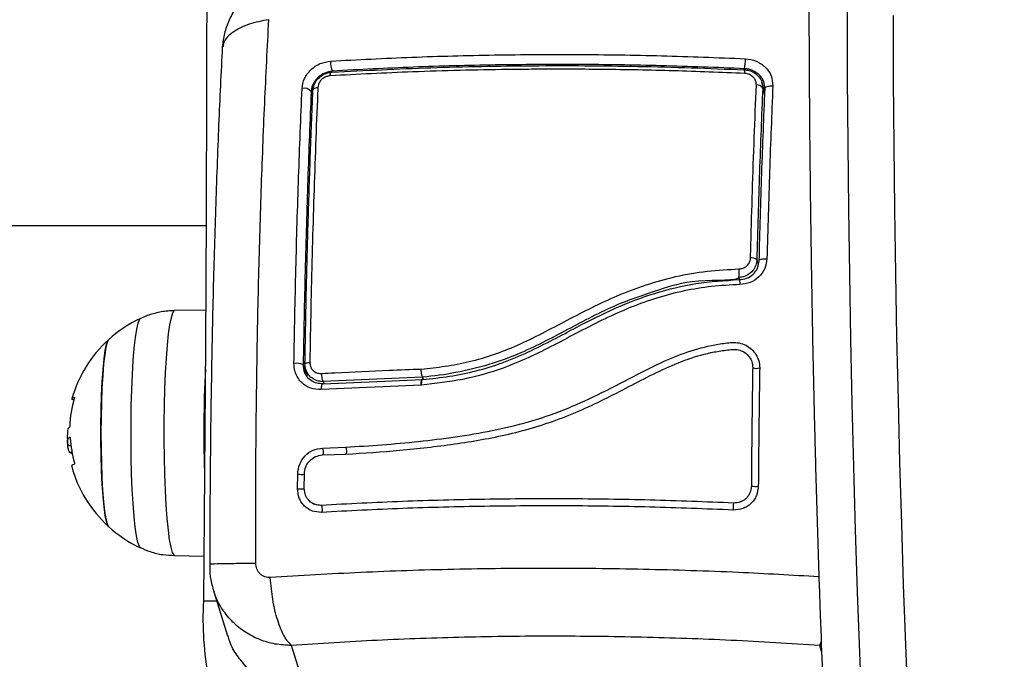
# Model space of a CAD drawing. Units: millimetres. Extents: x -0.3 to 9.5, y 0.9 to 16.1.
# Drawn here: x 5.9 to 6.1, y 4.9 to 5 of the extents above; entities that cross this region are included whole.
import ezdxf

# ---------------------------------------------------------------- set-up
doc = ezdxf.new("R2010")
doc.units = ezdxf.units.MM
doc.header["$MEASUREMENT"] = 0
doc.layers.get('0').update_dxf_attribs({"lineweight": 13})
doc.layers.get('Defpoints').update_dxf_attribs({"lineweight": 5})
doc.layers.add('DIASTASEIS', color=253, linetype='Continuous', lineweight=5)
doc.styles.get("Standard").update_dxf_attribs({"font": 'ARIALN.TTF'})
doc.dimstyles.get("Standard").update_dxf_attribs({"dimtxt": 0.18, "dimasz": 0.1, "dimexe": 0.05, "dimexo": 0, "dimgap": 0.09, "dimtad": 0, "dimtih": 1, "dimtoh": 1, "dimzin": 0, "dimdsep": 46, "dimtxsty": 'Standard', "dimblk": 'OBLIQUE', "dimcen": 0.09, "dimadec": 0, "dimazin": 0, "dimtfac": 1, "dimtofl": 0, "dimtmove": 0, "dimatfit": 3, "dimldrblk": 'OBLIQUE', "dimfxl": 1, "dimtolj": 1, "dimtzin": 0, "dimarcsym": 0})

# ---------------------------------------------------------------- blocks, each defined once
blk = doc.blocks.new('_Oblique')
at = {"color": 0, "linetype": 'ByBlock', "lineweight": -2}
blk.add_line((-0.5, -0.5), (0.5, 0.5), dxfattribs=at)
blk = doc.blocks.new('*D11')
at = {"layer": 'Defpoints', "color": 0}
for p in [(5.856047185013267, 8.54130064949777), (5.856047185013267, 1.541300649497771), (7.402256012431337, 1.541300649497771)]:
    blk.add_point(p, dxfattribs=at)
at = {"layer": 'DIASTASEIS', "color": 0, "lineweight": -2}
for p, q in [((5.856047185013267, 8.54130064949777), (7.452256012431337, 8.54130064949777)), ((7.402256012431337, 8.54130064949777), (7.402256012431337, 5.207373400993278)), ((7.402256012431337, 1.541300649497771), (7.402256012431337, 4.84356712541347)), ((5.856047185013267, 1.541300649497771), (7.452256012431337, 1.541300649497771))]:
    blk.add_line(p, q, dxfattribs=at)
at = {"layer": 'DIASTASEIS', "color": 0, "linetype": 'ByBlock', "lineweight": -2, "xscale": 0.1, "yscale": 0.1, "zscale": 0.1}
for p, rotation in [((7.402256012431337, 8.54130064949777), 90), ((7.402256012431337, 1.541300649497771), 270)]:
    blk.add_blockref('_Oblique', p, dxfattribs=dict(at, rotation=rotation))
at = {"layer": 'DIASTASEIS', "color": 0, "insert": (7.402256012431337, 5.025470263203374), "char_height": 0.18, "attachment_point": 5}
blk.add_mtext('\\A1;7.00', dxfattribs=at)
blk = doc.blocks.new('KATOPSH_K014')
at = {"color": 8, "linetype": 'Continuous', "lineweight": 25}
for p, q in [((6.049211056778404, 5.025406018573904), (6.049155266830894, 5.025583485815787)), ((5.987655790398094, 5.021628354419136), (5.987434895584556, 5.022331450808906)), ((6.052036078522178, 5.021862367842459), (6.05173304850814, 5.02282633141067)), ((6.050900013992759, 4.99833588928368), (6.051108868668052, 4.997671178285145)), ((6.04841867263076, 4.995537227694058), (6.048329504082176, 4.995821061287188)), ((5.986826570579979, 4.98171934739139), (5.986295135567161, 4.983410610560441)), ((5.989156992981407, 4.981011739675068), (5.989265473434898, 4.980666636232399)), ((5.973994763443443, 4.949722791764998), (5.972103269646141, 4.949722791764998)), ((6.059857996056053, 4.943405012343192), (6.060072334358665, 4.943917746398711)), ((6.060123951981041, 4.942558879707121), (6.059857996056053, 4.943405012343192))]:
    blk.add_line(p, q, dxfattribs=at)
at = {"color": 7, "linetype": 'Continuous', "lineweight": 25}
for p, q in [((6.052068503448936, 5.022709977556133), (6.05188968951461, 5.023748174984121)), ((6.052051337311241, 5.022260767150783), (6.051626236984703, 5.023613479662799)), ((3.739611657211753, 5.00325064987328), (5.972482712814781, 5.00325064987328)), ((5.97242465789077, 4.991183864627146), (5.967986138412925, 4.991106095466876)), ((5.986791523048851, 4.981793905351424), (5.986453207085106, 4.982414985749983)), ((5.986665161201927, 4.982737201009058), (5.986944230148765, 4.981849035922551)), ((6.003303320953819, 4.981651472602152), (5.989156992981407, 4.981011739675068)), ((6.003304155418846, 4.981649807397389), (6.003303320953819, 4.981651472602152)), ((6.003304155418846, 4.981649807397389), (6.003402503082725, 4.981336968693995)), ((6.003097208092186, 4.980501926247143), (5.988855155060264, 4.979859526012206)), ((5.989169033119651, 4.98066227391746), (6.003323228905174, 4.981302256438994)), ((6.00312259967086, 4.980502742085719), (6.003097208092186, 4.980501926247143)), ((6.003148110458824, 4.98050487667706), (6.00312259967086, 4.980502742085719)), ((5.953237088272544, 4.971844474528098), (5.95278456980941, 4.971844474528098)), ((5.953125866005394, 4.972993331704401), (5.952899964401695, 4.972993331704401)), ((5.953383954117271, 4.970910864625239), (5.953062327454063, 4.970910864625239)), ((5.989033730576011, 4.9705401758888), (5.992380173752281, 4.970668392930293)), ((5.989038618156883, 4.971534113142752), (5.992363722870323, 4.971661592576766)), ((5.985501320908043, 4.965734029863142), (5.985516698906395, 4.96781680241611)), ((5.986453564712974, 4.965751136396193), (5.986468823502037, 4.96783677742269)), ((5.988204153130027, 4.963421071622633), (5.987911017487022, 4.96354733661201)), ((5.967986138412925, 4.956205623898768), (5.972165377685997, 4.956132399592661)), ((5.973476560661766, 4.95137163505342), (5.975546510765525, 4.944785418663287)), ((5.98671463305709, 4.936820494685435), (5.984645398209068, 4.943405012343192))]:
    blk.add_line(p, q, dxfattribs=at)
at = {"color": 7, "linetype": 'Continuous', "lineweight": 25, "flags": 128}
for points in [[(5.972103269646141, 5.132878507230544), (5.972268136093589, 5.114620844576621), (5.972396524498436, 5.096324587915205), (5.9724881964421, 5.0779993745723), (5.972543271133873, 5.059654841873908), (5.972561629364463, 5.041300649497771), (5.972543271133873, 5.022946457121634), (5.9724881964421, 5.004601924423241), (5.972396524498436, 4.986276711080336), (5.972268136093589, 4.967980454418921), (5.972103269646141, 4.949722791764998)], [(5.990134628365013, 5.02456365406897), (5.990152152130577, 5.024710920382404), (5.990177424499961, 5.024840772826337), (5.99020973021743, 5.024949361313247), (5.990248234817955, 5.025033463467025), (5.990291507790062, 5.025090585205817), (5.990338595459434, 5.025119033385181), (5.990387828896019, 5.025117964226865), (5.99043789679763, 5.025087409395837)], [(6.049173029015037, 5.024900325317049), (6.049172909805748, 5.025047213513517), (6.049170167992088, 5.025176639411711), (6.049164922783348, 5.02528477155056), (6.049157293388816, 5.025368406180405), (6.049147518227073, 5.02542507343378), (6.049135835716697, 5.025453091342115), (6.049122841904136, 5.025451634753608), (6.04910853678939, 5.025420744646453)], [(5.987688930580589, 5.022473784837985), (5.987690003464195, 5.02254786968615), (5.987719448158714, 5.022619838569426), (5.987776549408409, 5.022687631402277), (5.987859638283226, 5.022749314759039), (5.987966211388084, 5.022803124714756), (5.988093407700035, 5.022847522724533), (5.988237531731102, 5.022881240327024), (5.98839441115615, 5.022903314534688)], [(6.052068503448936, 5.022709977556133), (6.05207553679702, 5.022806062106156), (6.052130253860923, 5.022897504944467), (6.052230151245567, 5.022979889739418), (6.052370341370079, 5.023049234155678), (6.052544148514244, 5.023102191019916), (6.052742989609214, 5.023136201057696), (6.052957447121116, 5.023149623278641), (6.053177030632469, 5.02314180575695)], [(6.051235349724266, 4.998219522390627), (6.051241310188743, 4.998281559649968), (6.051295073578331, 4.998340590600037), (6.051394374916526, 4.998393750492596), (6.051534326622459, 4.998438465152049), (6.051707895348045, 4.99847256273415), (6.051906974861595, 4.998494392935299), (6.052121790001365, 4.99850289404776), (6.052341969559166, 4.998497660014891)], [(5.958572538444969, 4.986964004788661), (5.958383114883873, 4.986609502438569), (5.958201201508018, 4.985901376906895), (5.958031805107566, 4.9848592269459), (5.9578796940541, 4.983511476520562), (5.957749040672752, 4.981894890520834), (5.95764342124221, 4.980053565207982), (5.957565577576133, 4.978037724945807), (5.957517655441734, 4.975902358744406), (5.957501085350486, 4.973705718968176), (5.957516224930259, 4.971507715735697), (5.957562716553184, 4.969368311319613), (5.957639248917076, 4.967345858667159), (5.957743795464012, 4.965495521877074), (5.957873375961753, 4.963867786083483), (5.958024533340904, 4.962507034395003), (5.958193214485618, 4.961450400505328), (5.958374770233604, 4.960726695809626), (5.9585641937947, 4.96035566434648), (5.958572538444969, 4.960347714576983)], [(5.958572538444969, 4.960347714576983), (5.95846882636306, 4.960496234450602), (5.958282740662071, 4.961045476351046), (5.958107026169273, 4.961938696656489), (5.957946451256248, 4.963151531968379), (5.957805665085289, 4.964650894258284), (5.957688124725792, 4.96639589473989), (5.957597287247154, 4.968338924203181), (5.957535656044456, 4.970426986668372), (5.957504661629173, 4.972603122446799), (5.95750537688491, 4.974807972762846), (5.957537682602378, 4.976981403980517), (5.95760086352584, 4.979064116928839), (5.957692893097374, 4.980999308381342), (5.957811506340477, 4.982734187249207), (5.957953365395042, 4.984221434895062), (5.958114655563804, 4.985420482907557), (5.95829084689376, 4.986298623237872), (5.958477409431907, 4.986831898544096), (5.958572538444969, 4.986964004788661)], [(5.986549170563194, 4.983552957628035), (5.986549051353904, 4.983584864739441), (5.986577184746238, 4.983615862880015), (5.986632855484459, 4.983645072881245), (5.986714513847801, 4.983671664003396), (5.986819775650474, 4.983694876287245), (5.98694566066024, 4.983714050356411), (5.987088711807701, 4.983728642318511), (5.987244756767723, 4.983738234941029)], [(5.953625352928611, 4.978335003111624), (5.953454526016685, 4.978423910889887), (5.95337632472274, 4.978514249179625), (5.95339480216262, 4.978604162786269), (5.953509481499168, 4.978693137619757), (5.953720124313804, 4.978780689392352)], [(5.95373991305587, 4.969243678007388), (5.953504832336876, 4.96913437053945), (5.95336821849105, 4.969023111019396), (5.953330905983421, 4.968910547647738), (5.953335078308555, 4.968889455054068)], [(5.988910348961326, 4.962366255674624), (5.988963873932335, 4.962393405590319), (5.989006431648704, 4.962492177937293), (5.98903146559951, 4.962647552345061), (5.989035399506065, 4.962835925374293), (5.989017518112632, 4.963028671894335), (5.988980563232872, 4.963196503672862), (5.988930137703392, 4.963313909921908), (5.988873751709434, 4.963363061402106)]]:
    blk.add_lwpolyline(points, dxfattribs=at)
at = {"color": 8, "linetype": 'Continuous', "lineweight": 25, "flags": 128}
for points in [[(6.065901430199119, 4.93376742557075), (6.065562756607505, 4.94233543679502), (6.065252454826805, 4.951043608341479), (6.064970763275596, 4.959879602048659), (6.064718397209617, 4.968830900941157), (6.064495475838157, 4.977884839031958), (6.064302475998375, 4.987028586421275), (6.064139516899559, 4.996249194000029), (6.064006956169578, 5.005533600900435), (6.063904913017723, 5.014868666160964), (6.063833625862571, 5.024241163138413), (6.063793094704124, 5.033637821417415)], [(6.070294769356224, 5.033151787448787), (6.070336969444725, 5.023915073577427), (6.070409687111351, 5.014703341502809), (6.070512683937523, 5.005529827181363), (6.07064595992324, 4.9964077162781), (6.070809276649925, 4.987350116226935), (6.071002395698997, 4.978370043192172), (6.071225078651878, 4.969480390403533), (6.071476848671409, 4.960693950507903), (6.071757586548301, 4.952023329887652), (6.072066696236107, 4.94348100826528), (6.072403820106956, 4.93507924184587)], [(5.967986138412925, 4.991106095466876), (5.96790269191024, 4.991078375581765), (5.967687519142601, 4.990761070255303), (5.967478426048729, 4.990095550868773), (5.967279704163047, 4.989095370028281), (5.967095406601402, 4.987780882720017), (5.966929228851768, 4.986178847704196), (5.966784747192833, 4.98432188362267), (5.966664703438255, 4.982247790996098), (5.966571600983116, 4.979998792264723), (5.966507347176048, 4.977620663795733), (5.966473253319236, 4.975161830637717)], [(5.963148387024376, 4.957313100550437), (5.96297744090316, 4.957511688325667), (5.96277025515792, 4.958083289418482), (5.962572844574424, 4.959002765569949), (5.962389500687095, 4.960249560628199), (5.962224515030357, 4.961795831773543), (5.962081463882896, 4.963607038114333), (5.961963446686241, 4.965642715547347), (5.961873205254051, 4.967857393179202), (5.961812766144249, 4.970201606605315), (5.961783559868309, 4.972622970793509), (5.9617859440541, 4.975067416880393), (5.961820157120201, 4.97748033211019), (5.961885364601585, 4.979807807806992), (5.961980016777488, 4.981997861269974), (5.962102087089988, 4.984001571986937), (5.962248833725425, 4.985774173144364), (5.962416918823692, 4.987276072356963), (5.962602646896812, 4.988473715935015), (5.962801845619651, 4.989340356294178), (5.963010104248497, 4.989856629375481), (5.963147910187217, 4.989998436275982)], [(5.966473253319236, 4.975161830637717), (5.966469915459129, 4.972672338340544), (5.966497572014305, 4.970202865753436), (5.966555626938316, 4.967803689394259), (5.966642768928978, 4.965523640368247), (5.966757329056236, 4.963409143243098), (5.9668969231343, 4.961503240022921), (5.96705880934951, 4.959844733331465), (5.967239530632469, 4.958467374298834), (5.96743562991378, 4.957399214360976), (5.967642815659019, 4.956661986861491), (5.967857153961631, 4.956270712170863), (5.967986138412925, 4.956205623898768)]]:
    blk.add_lwpolyline(points, dxfattribs=at)
at = {"color": 7, "linetype": 'Continuous', "lineweight": 25}
for centre, radius, start, end in [((5.99240377933711, 5.026327661962114), 0.002201050352693857, 171.1518066774014, 209.3104596446964), ((6.041558391371836, 5.026892830243469), 0.007708884456715766, 350.2209745341609, 0.8185752791193243), ((5.986457010521008, 5.02155024960939), 0.001251612764134036, 38.62024246535879, 104.9293328335343), ((6.050927252413203, 5.022302788274374), 0.0009609395197940515, 33.01265309326104, 95.49917958382885), ((6.050129705633481, 4.997441830886146), 0.001180133630463027, 49.25226723055887, 96.32242264716338), ((6.042925717008984, 4.996578835167384), 0.00545665978248635, 352.017456779689, 4.961728755152398), ((5.970692477313605, 4.973655860135295), 0.01800000000000007, 114.7769633279475, 132.3246654565097), ((5.970692477313605, 4.973655860135295), 0.01800000000000058, 132.3246654565097, 164.1702445679331), ((5.985328151994509, 4.981290733825972), 0.002330007424510025, 65.47985941210032, 98.47730336551501), ((6.138865209984942, 4.974218265844684), 0.1667107769269055, 177.0535107370461, 179.6727528113713), ((5.990795385087949, 4.981997217235403), 0.001911934809703973, 175.400862377507, 211.0265159032313), ((6.05084358644217, 4.984028165405107), 0.001156198481707377, 242.5519374226898, 293.5446031353879), ((5.970380839964491, 4.973836378328997), 0.01734885356235794, 163.9617257933705, 177.3594953471836), ((6.162291542716048, 4.973607801908656), 0.1901408116772055, 179.5291208157988, 181.9533689492037), ((5.970692477313605, 4.973655860135295), 0.01800000000000011, 180.7865579449716, 185.5095630029134), ((5.953632178226144, 4.971690333182323), 0.001494637826942425, 111.3433452702993, 119.3336024688628), ((5.970125855344122, 4.974023110945382), 0.01702871363976096, 183.6512533451534, 195.6875104572334), ((5.954065023262956, 4.972761790043933), 0.002105070970627109, 241.554409909203, 251.9440068838259), ((5.970692477313605, 4.973655860135295), 0.01800000000000164, 195.3550949365995, 227.6753345434902), ((6.050651201307119, 4.968649284851836), 0.002590274862264066, 258.1101366576203, 280.2652535549407), ((6.050221906177285, 4.963088820026769), 0.002707291036206053, 167.0706460658136, 188.3158946486617), ((5.970692477313605, 4.973655860135295), 0.01799999999999973, 227.6753345434902, 245.2230366720523), ((6.016732423187023, 4.947158832592322), 0.0447027430077654, 176.7119533756384, 190.9209419974461)]:
    blk.add_arc(centre, radius, start, end, dxfattribs=at)
at = {"color": 8, "linetype": 'Continuous', "lineweight": 25}
for centre, radius, start, end in [((5.988224710328723, 4.971000796250337), 0.000973073923054796, 333.3031119543161, 33.23500781513358), ((5.991524788296374, 4.971111807812576), 0.001003032654595429, 335.304271374288, 33.23830358380742), ((5.986008232401218, 4.970615187101885), 0.002841225444345145, 260.0376780230209, 279.5852842949103), ((5.985992060550416, 4.968975998761834), 0.003278900385241178, 261.3924333813192, 278.3353697578587)]:
    blk.add_arc(centre, radius, start, end, dxfattribs=at)
at = {"color": 7, "linetype": 'Continuous', "lineweight": 25}
for points, knots in [([(6.05956676776168, 5.124167958948874), (6.059521908300667, 5.122712459780814), (6.059391782661805, 5.118490434956584), (6.059196193783464, 5.111423581737654), (6.058989400376049, 5.102946500639973), (6.058809330355871, 5.094388957643332), (6.058656360021814, 5.085763888675956), (6.058530628518383, 5.077081832703243), (6.058431922558157, 5.068354031800027), (6.058360956040815, 5.059591605765945), (6.058317231546425, 5.050805800508897), (6.058301309928538, 5.042007851560811), (6.058312875476076, 5.033209039650501), (6.058351914835839, 5.024420635636034), (6.058418797032573, 5.015653910738365), (6.058512774813607, 5.006920092665496), (6.058634322440412, 4.998230359160061), (6.058783005565601, 4.989595844346695), (6.058958656503819, 4.981027588914458), (6.059160950704609, 4.972536548907556), (6.059389922903392, 4.964133569428213), (6.059645045078469, 4.955829390015424), (6.059926248120973, 4.947634618786196), (6.060232904967961, 4.939559642532458), (6.06056473739045, 4.931614793966673), (6.060921335534658, 4.923810128657806), (6.061302472892748, 4.916155545464335), (6.06170732436658, 4.908660718734609), (6.062135836369634, 4.901335093431044), (6.062586907826699, 4.89418786395936), (6.063060712088372, 4.887227978942974), (6.063556213935044, 4.880464046585985), (6.064073116918735, 4.873904443103129), (6.064610760515279, 4.867557184680209), (6.065168534755685, 4.861429895760011), (6.065745964765483, 4.8555299059135), (6.066342705805255, 4.849864090418578), (6.066957778304641, 4.844438833457843), (6.067591176537462, 4.839260102636217), (6.068242502124122, 4.834333247699306), (6.068911264053895, 4.829662962364637), (6.069597753604285, 4.825253249741763), (6.070302138126863, 4.821107064967691), (6.071025061228283, 4.817226310061415), (6.071768384766074, 4.813611267562464), (6.072534541709501, 4.810260197538355), (6.073328592422513, 4.807168188398919), (6.07415963152016, 4.804325799786056), (6.075043169199489, 4.801716050196319), (6.076010905154362, 4.799310887266074), (6.077046188996974, 4.797226331118964), (6.078127614996447, 4.795524980066148), (6.079215616467081, 4.794204050459939), (6.080332204758633, 4.793170038414246), (6.081542922003791, 4.792342269548044), (6.082876286875944, 4.791733980779554), (6.084235545484262, 4.791353688714935), (6.085149182418718, 4.79133837579684), (6.085554392883751, 4.791331584308409)], [0, 0, 0, 0, 0.009843774335261955, 0.0285542311032124, 0.04726395915647529, 0.0659723693169278, 0.08467963582342818, 0.1033859820412619, 0.1220916023772996, 0.1407966472774484, 0.159501294591676, 0.1782056951106572, 0.1969100098551168, 0.2156143654892374, 0.2343188899063455, 0.2530237370859805, 0.271729064686198, 0.2904350469227958, 0.3091418441673171, 0.3278496554859172, 0.3465586647011953, 0.3652691089593299, 0.3839812419157432, 0.4026952820054347, 0.4214115838191882, 0.4401304861364446, 0.4588523517057644, 0.477577675042356, 0.4963069503420102, 0.5150407643076238, 0.533779936189412, 0.5525251811545479, 0.5712776771538887, 0.5900385494581709, 0.6088093652551595, 0.6275920289662632, 0.6463888040808279, 0.6652026250893182, 0.6840372531925802, 0.7028974694902037, 0.7217895737288282, 0.7407219164546337, 0.759705929500369, 0.7787573687530934, 0.7978986502647386, 0.8171624620841998, 0.8365980781155408, 0.8562825617983013, 0.8763407133758813, 0.896980440253552, 0.9185248532516173, 0.9367548674249594, 0.9509630968644894, 0.9629423717158806, 0.9735287245239693, 0.9832746980783819, 0.9925821000680104, 1, 1, 1, 1]), ([(5.985982688019249, 5.039621442183034), (5.985227163892887, 5.039524251966668), (5.98373027461821, 5.039331692938049), (5.981601782237703, 5.03852308352225), (5.979682785747173, 5.037393040188817), (5.978033454493925, 5.035965731304259), (5.976694887356643, 5.034319215491905), (5.975700155576305, 5.032520990994271), (5.975026494601479, 5.030640108578154), (5.974859221668339, 5.029350187438922), (5.974776657173607, 5.028713493351006)], [0, 0, 0, 0, 0.1342566877088195, 0.2659973240670857, 0.3953359630767525, 0.5220962104482513, 0.6460794992506323, 0.7670861302963465, 0.8850356976834097, 1, 1, 1, 1]), ([(5.979540737221214, 4.955127092752718), (5.979540369100505, 4.959628229471036), (5.979539631856824, 4.968642758133683), (5.979682285450508, 4.98206096137983), (5.979935563625077, 4.995289784030774), (5.980313923591893, 5.008188367954062), (5.980797798536514, 5.020700379763184), (5.981207746784094, 5.028613665796456), (5.981412442276451, 5.032564930360877)], [0, 0, 0, 0, 0.1662893642167372, 0.3330314837695451, 0.4999999885668818, 0.6669685014278844, 0.8337106034470808, 1, 1, 1, 1]), ([(5.97477832610366, 5.028705252077543), (5.974601142332176, 5.025031991920059), (5.974240126366567, 5.017547640753946), (5.973802789203546, 5.005640616623623), (5.973446796956523, 4.99322970065441), (5.973192908075362, 4.980497423178349), (5.973031589172933, 4.96772307779338), (5.973003896512637, 4.959188817241284), (5.972990305969688, 4.955000514838957)], [0, 0, 0, 0, 0.1626055975619396, 0.3313126055859272, 0.5000479547034457, 0.6687718919779096, 0.8374453800617864, 1, 1, 1, 1]), ([(5.986134560654136, 5.02275961332407), (5.986211050054408, 5.023242328225024), (5.986325979695721, 5.023967634602741), (5.986866894494597, 5.024852361367266), (5.987384919118085, 5.025446984904193), (5.98801108857333, 5.025941549419258), (5.988945333383526, 5.026462285864909), (5.989715997980056, 5.026584728084799), (5.990228922913047, 5.026666220951938)], [0, 0, 0, 0, 0.2493651380212479, 0.3746851912931403, 0.4999955176136233, 0.625304080905928, 0.7506167018351422, 0.9999999999999999, 0.9999999999999999, 0.9999999999999999, 0.9999999999999999]), ([(5.990228922913047, 5.026666220951938), (5.994063464043393, 5.026866959723975), (6.001733375192089, 5.027268480660496), (6.013503216858226, 5.027572462194257), (6.025387107680217, 5.027641349583519), (6.037342525242821, 5.027474923546379), (6.045291983753486, 5.027160276639734), (6.049266489098045, 5.02700296204921)], [0, 0, 0, 0, 0.1999667235186341, 0.3999766725779302, 0.5999930525277922, 0.8000077931680154, 1, 1, 1, 1]), ([(6.049266489098045, 5.02700296204921), (6.049794773830399, 5.026926563265988), (6.050588522526596, 5.026811773966529), (6.051513152174266, 5.026298851694719), (6.05211860342024, 5.025810373286731), (6.052602341713282, 5.025221961667739), (6.053083863021129, 5.024345216842448), (6.053139800160352, 5.023622697796782), (6.053177030632469, 5.02314180575695)], [0, 0, 0, 0, 0.2493722477772955, 0.3746822202130367, 0.4999850712416989, 0.6252964925656839, 0.7506059734449875, 1, 1, 1, 1]), ([(5.990484507629844, 5.025250156153106), (5.990105051610044, 5.025183232574818), (5.989534322110558, 5.025082574637509), (5.988837180968403, 5.024686065688002), (5.98837272712899, 5.024314784989656), (5.987984405177485, 5.023873270565673), (5.98769205924782, 5.023384134587559), (5.987493333484053, 5.02286063008296), (5.987454676778725, 5.022510577679896), (5.987434895584556, 5.022331450808906)], [0, 0, 0, 0, 0.250511925747486, 0.3767881877436043, 0.5000123338750627, 0.6238243540671906, 0.7491369825019824, 0.8716297701597936, 1, 1, 1, 1]), ([(6.049173029015037, 5.024900325317049), (6.045802194990756, 5.02503644123226), (6.039057092307303, 5.025308811755622), (6.028913327830196, 5.025497982339402), (6.021028679880146, 5.025518035181449), (6.011995890047729, 5.025428437934806), (6.002346591090827, 5.025201718046446), (5.99403486418214, 5.02476743785337), (5.990134628365013, 5.02456365406897)], [0, 0, 0, 0, 0.169661491631383, 0.339495856053711, 0.5091461659454433, 0.5666024910741526, 0.7966304107265951, 1, 1, 1, 1]), ([(5.99043789679763, 5.025087409395837), (5.995101703777436, 5.025324548526896), (6.004469015118957, 5.025800845270169), (6.016573292842622, 5.026020798185073), (6.026425920458678, 5.026024948354461), (6.033966356643759, 5.025925783202638), (6.041536319610714, 5.025734894840753), (6.046584454692493, 5.025525461780489), (6.04910853678939, 5.025420744646453)], [0, 0, 0, 0, 0.2443719091565831, 0.4908238626238701, 0.6175126291467885, 0.7442006942894264, 0.8720996095611896, 1, 1, 1, 1]), ([(6.049155266830894, 5.025583485815787), (6.045204355924398, 5.025739202329078), (6.037300913292711, 5.026050699236293), (6.02542612164325, 5.026215157015031), (6.013622733217744, 5.026147115145704), (6.001929089905389, 5.025846713961982), (5.994300657472195, 5.025449075950746), (5.990484507629844, 5.025250156153106)], [0, 0, 0, 0, 0.2000463311740332, 0.4001747292679222, 0.5996968752530956, 0.799746970287026, 0.9999999999999999, 0.9999999999999999, 0.9999999999999999, 0.9999999999999999]), ([(6.04910853678939, 5.025420744646453), (6.049330138142068, 5.025399493083114), (6.049844274068164, 5.025350187462664), (6.050595173664988, 5.025011333425482), (6.051245178160571, 5.024427625888165), (6.051675748067282, 5.023666559351568), (6.051713986982577, 5.023105841066354), (6.05173304850814, 5.02282633141067)], [0, 0, 0, 0, 0.1570771287215488, 0.3644336728613456, 0.574397873571117, 0.7878437227156145, 0.9999999999999999, 0.9999999999999999, 0.9999999999999999, 0.9999999999999999]), ([(5.987688930580589, 5.022473784837985), (5.987712639563142, 5.022683740403409), (5.987766885342353, 5.023164115425516), (5.988129253904845, 5.023882673264779), (5.988746579155304, 5.024523196131213), (5.989551378524993, 5.024974712227504), (5.990143145992988, 5.025049939687506), (5.99043789679763, 5.025087409395837)], [0, 0, 0, 0, 0.1596816001583375, 0.365348981938269, 0.5745109650251734, 0.7880700747420468, 1, 1, 1, 1]), ([(5.990134628365013, 5.02456365406897), (5.98994930655499, 5.024536390915728), (5.98957850521947, 5.024481841407123), (5.989068972837231, 5.024190221984554), (5.98867688811788, 5.023783155850651), (5.988446023729011, 5.023331357594543), (5.98841014014215, 5.023033761109218), (5.98839441115615, 5.022903314534688)], [0, 0, 0, 0, 0.2130412220474016, 0.4262637501362675, 0.6345659273005326, 0.8398179230610444, 1, 1, 1, 1]), ([(6.050835164139244, 5.023259305138254), (6.0508241104435, 5.023432971964212), (6.050801993268578, 5.023780459339378), (6.050530739616988, 5.024259223350782), (6.050118008609388, 5.024629829448259), (6.049640238045868, 5.024848575028955), (6.049313995173179, 5.024884711236609), (6.049173029015037, 5.024900325317049)], [0, 0, 0, 0, 0.2129609703989004, 0.4261104450175886, 0.6353724789947401, 0.8424482331892313, 1, 1, 1, 1]), ([(5.984984667847129, 4.983595284376406), (5.985070970858942, 4.988091629602877), (5.985243575056302, 4.997084224878108), (5.985629857133972, 5.010203534502125), (5.985966333517354, 5.01857443706831), (5.986134560654136, 5.02275961332407)], [0, 0, 0, 0, 0.3333526393767598, 0.6666982224681379, 1, 1, 1, 1]), ([(5.987434895584556, 5.022331450808906), (5.987268555634728, 5.01816907392913), (5.986936116248216, 5.009850338554315), (5.98655320603757, 4.996812451044207), (5.98638118285362, 4.98787912648595), (5.986295135567161, 4.983410610560441)], [0, 0, 0, 0, 0.3335626761177258, 0.6666430537051227, 1, 1, 1, 1]), ([(5.986549170563194, 4.983552957628035), (5.98661099923811, 4.986880246299279), (5.98673465632146, 4.993534809265839), (5.98699465889058, 5.003364079511812), (5.987305779070084, 5.013061291740541), (5.987561211956745, 5.019336251425102), (5.987688930580589, 5.022473784837985)], [0, 0, 0, 0, 0.2477846853937092, 0.4955683002544908, 0.7477798436883178, 1, 1, 1, 1]), ([(5.98839441115615, 5.022903314534688), (5.988368895919848, 5.022303437093797), (5.988241289963298, 5.0193033498349), (5.988030482394606, 5.013869800099656), (5.987781625088246, 5.006517161551983), (5.9875679084289, 4.999062008825149), (5.98738464777125, 4.991471362984612), (5.987291387150435, 4.986315946948253), (5.987244756767723, 4.983738234941029)], [0, 0, 0, 0, 0.04827101264676037, 0.241411395291513, 0.4300895745754642, 0.6187658495847539, 0.8093826298059871, 1, 1, 1, 1]), ([(6.049999745438072, 4.998614786867165), (6.05001641936633, 4.999253367941037), (6.050099809715903, 5.002447066298373), (6.050270212444048, 5.008202439091747), (6.050530058187178, 5.015801560500222), (6.050733370547277, 5.020771151091139), (6.050835164139244, 5.023259305138254)], [0, 0, 0, 0, 0.07552032130659381, 0.3776953872853426, 0.6884271023567792, 0.9999999999999999, 0.9999999999999999, 0.9999999999999999, 0.9999999999999999]), ([(6.05173304850814, 5.02282633141067), (6.051572262643276, 5.018859307078401), (6.051249559089229, 5.010897333196681), (6.051016801143305, 5.002532816276471), (6.050900013992759, 4.99833588928368)], [0, 0, 0, 0, 0.4982463383144669, 1, 1, 1, 1]), ([(6.051235349724266, 4.998219522390627), (6.051351768449422, 5.002401785929578), (6.051584608439953, 5.010766404232527), (6.051907203939663, 5.018728757502231), (6.052068503448936, 5.022709977556133)], [0, 0, 0, 0, 0.4999945469701703, 1, 1, 1, 1]), ([(6.053177030632469, 5.02314180575695), (6.053014572956272, 5.019118322466056), (6.052691043396408, 5.011105676906482), (6.052457994761426, 5.002688314122224), (6.052341969559166, 4.998497660014891)], [0, 0, 0, 0, 0.5021416785205879, 1, 1, 1, 1]), ([(6.048361929008934, 4.997050783340001), (6.048557278246335, 4.997074828774657), (6.048947988953842, 4.997122921150549), (6.049454218194114, 4.99742731819515), (6.049821558525764, 4.997863490230429), (6.049977782744463, 4.998289056145495), (6.049994978460745, 4.998544087390655), (6.049999745438072, 4.998614786867165)], [0, 0, 0, 0, 0.2298936450264791, 0.4598016862244524, 0.6882550099057229, 0.9135784027340373, 1, 1, 1, 1]), ([(6.052341969559166, 4.998497660014891), (6.052273388292633, 4.9980155282542), (6.052136217112093, 4.997051203940373), (6.051242187792013, 4.995855117924748), (6.04998858883846, 4.995014781350164), (6.048988480345542, 4.994883364751786), (6.048488410065147, 4.994817654345297)], [0, 0, 0, 0, 0.2499629712123408, 0.4999574602032795, 0.7499707128712958, 1, 1, 1, 1]), ([(6.050900013992759, 4.99833588928368), (6.050892532583021, 4.998224053939794), (6.050865567515757, 4.997820968465021), (6.050621304662855, 4.997145021503457), (6.05004520077182, 4.99644581317034), (6.049250314526944, 4.995950826306853), (6.048636234784681, 4.995864287247514), (6.048329504082176, 4.995821061287188)], [0, 0, 0, 0, 0.08681019956253397, 0.3128879413324118, 0.5415119014696317, 0.7709867836173477, 1, 1, 1, 1]), ([(6.048348458359214, 4.995523704890275), (6.048722819689829, 4.995566916140888), (6.049470576944259, 4.995653227209004), (6.050409230238074, 4.996263383136011), (6.051080313029161, 4.997143340809544), (6.051183731463425, 4.997861216113506), (6.051235349724266, 4.998219522390627)], [0, 0, 0, 0, 0.2512219400387037, 0.5017960257254978, 0.7513361859120322, 1, 1, 1, 1]), ([(6.003098519394371, 4.982792078260445), (6.00424382653091, 4.982907646408421), (6.006533818208482, 4.983138719881026), (6.009995589039136, 4.983801608992053), (6.013435007133012, 4.984803878606726), (6.016918606276704, 4.986184537746794), (6.020385458702549, 4.987886062812777), (6.025060833327188, 4.990376372019), (6.029905675083683, 4.992853330920752), (6.035114888320095, 4.994839003541983), (6.039391858936142, 4.996034587216855), (6.043824570906509, 4.996808997190328), (6.046849320960973, 4.996970179678556), (6.048361929008934, 4.997050783340001)], [0, 0, 0, 0, 0.07296619768540621, 0.1458927304708042, 0.2214023585712057, 0.2969430403694735, 0.3794592153629258, 0.462025949300693, 0.6274970254946521, 0.7189474478104498, 0.8103649048267593, 0.9051678432827683, 1, 1, 1, 1]), ([(6.048329504082176, 4.995821061287188), (6.048329504082176, 4.995821060045273), (6.048329506991649, 4.995351749298607), (6.041653611120637, 4.995601434038235), (6.037121648799257, 4.994103685659866), (6.030660066517157, 4.99199290703109), (6.024392602170337, 4.988640115818271), (6.018279621269357, 4.985388155748751), (6.012773789887433, 4.983327415829081), (6.008055662012339, 4.982221084903358), (6.004906830860818, 4.981749973480419), (6.003304195154669, 4.981649809880764), (6.003304155418846, 4.981649807397389)], [0, 0, 0, 0, 3.211765033099884e-07, 0.1213849697088554, 0.2432651257865975, 0.3646873348349157, 0.5300216283599696, 0.6953226787961245, 0.7966689050938, 0.898488450837168, 0.9999974830791745, 1, 1, 1, 1]), ([(6.048488410065147, 4.994817654345297), (6.047140003233835, 4.994749281375789), (6.044478392013843, 4.994614320428809), (6.040521398186684, 4.993965331416348), (6.036683781274405, 4.992971993327956), (6.032925031600826, 4.991616814289955), (6.029264069549754, 4.989977747193279), (6.025637616186941, 4.988121318914182), (6.022063541969146, 4.986213127600422), (6.018468473225767, 4.984409319600218), (6.014177458023369, 4.982613153414604), (6.009039661410498, 4.981152490610384), (6.005112054341225, 4.980720758273037), (6.003148110458824, 4.98050487667706)], [0, 0, 0, 0, 0.08437607930011255, 0.1665493783514388, 0.2501290593926284, 0.3317874327254309, 0.4158276525130922, 0.5003349717287673, 0.5857641967395314, 0.6681879996661776, 0.7505408882887012, 0.8752615300646254, 1, 1, 1, 1]), ([(6.003322752068016, 4.981303925369048), (6.004591312469529, 4.981433336029113), (6.007144128398977, 4.981693758468737), (6.010935056323433, 4.982468249065732), (6.014706505297909, 4.983632105986544), (6.018351851693296, 4.985177440260941), (6.021868144279324, 4.986956120824743), (6.025941165018594, 4.989128819930102), (6.030678108721077, 4.991524252269301), (6.036329460496745, 4.993700121894108), (6.042246595852703, 4.995138863974717), (6.046302709616612, 4.995394680708159), (6.048348458359214, 4.995523704890275)], [0, 0, 0, 0, 0.0812624493717819, 0.1635303095753778, 0.2441056248478834, 0.3291560549438888, 0.4114463811641618, 0.4910093902044634, 0.6187349019159595, 0.7445649729766248, 0.8711683360524163, 1, 1, 1, 1]), ([(6.048348458359214, 4.995523704890275), (6.048360046251219, 4.99554568666008), (6.04837788572695, 4.995579527435439), (6.04840494553082, 4.995521478281262), (6.048425780103571, 4.995438654839745), (6.048445461733536, 4.995316366967927), (6.048468815657543, 4.995121529753305), (6.048480694142199, 4.994937314967956), (6.048488410065147, 4.994817654345297)], [0, 0, 0, 0, 0.2391462514158091, 0.3681639185720475, 0.5000003167251439, 0.6318330396461466, 0.7608493391461743, 1, 1, 1, 1]), ([(5.967986019203636, 4.991064968261981), (5.967668078196766, 4.991068376721614), (5.966718089914139, 4.991078560991355), (5.965193987322891, 4.990751790742252), (5.963870606382443, 4.990360557615077), (5.96321669950521, 4.990013542397264), (5.96309402758834, 4.989948442880177)], [0, 0, 0, 0, 0.1879687155133858, 0.5616390258288654, 0.9177641604602487, 1, 1, 1, 1]), ([(5.992363722870323, 4.971661592576766), (5.994078558657748, 4.971760422775787), (5.997523035483937, 4.971958936436749), (6.002729474681473, 4.972457154548465), (6.007974014861247, 4.973095511395059), (6.013207679529842, 4.973957332273585), (6.01839396043124, 4.97518700800083), (6.023411607602611, 4.976894108735905), (6.028380650990584, 4.97913147610052), (6.033100009909504, 4.981629113814961), (6.037482499806174, 4.983863631679014), (6.041506775596645, 4.985485301942845), (6.044753679783753, 4.986231950129877), (6.047051952567926, 4.986592041185304), (6.048393822259641, 4.986556755863148), (6.049349021926901, 4.986217632143052), (6.050179898310489, 4.985646227675716), (6.050818085593164, 4.984871985108384), (6.051237973510069, 4.983955085078833), (6.051282955524584, 4.983297158785717), (6.051305444786522, 4.982968221161627)], [0, 0, 0, 0, 0.08310333249125601, 0.1669241480665098, 0.2501545786232306, 0.3341417251722361, 0.4172353085008287, 0.5002430733406396, 0.5818670715016264, 0.6718952133227316, 0.7503862329186639, 0.8129003156181017, 0.8753824740815658, 0.906645565904752, 0.9222184896113695, 0.9377885681698034, 0.9533307722766292, 0.9688657715574666, 0.984434093556142, 1, 1, 1, 1]), ([(5.992380173752281, 4.970668392930293), (5.994939621516096, 4.970827945208384), (6.000059122619859, 4.971147087514964), (6.007832567832338, 4.972041276615073), (6.015630305048035, 4.973365356341219), (6.023288437429983, 4.975664464013335), (6.030502980283018, 4.979058737522337), (6.036266301704927, 4.982235500060597), (6.041064490534154, 4.984271415785315), (6.044185866841872, 4.985159204409229), (6.046406778109485, 4.985464496883651), (6.047627394601477, 4.98563499280317), (6.048495914388695, 4.985516794824434), (6.049249179764047, 4.985139787075241), (6.049844544972984, 4.984555255403848), (6.050243869563019, 4.983816383800331), (6.050288410808207, 4.983273231858675), (6.05031064326522, 4.983002121303343)], [0, 0, 0, 0, 0.1270607622202607, 0.2541515874717956, 0.3815530108997073, 0.5092773696456822, 0.6367991260971877, 0.763248782959023, 0.8258005182193242, 0.8879441284974213, 0.9190090893205273, 0.9340028292377855, 0.9472177653981964, 0.9604490989595492, 0.9736702906616785, 0.9868577066995836, 1, 1, 1, 1]), ([(5.988855155060264, 4.979859526012206), (5.988347441879341, 4.979887273497297), (5.98733213784908, 4.979942761782695), (5.986246101192592, 4.980639813807102), (5.985598153331011, 4.98140242898171), (5.985240423061441, 4.982075266943866), (5.985016042144707, 4.982815321165617), (5.984995125534624, 4.98333530687114), (5.984984667847129, 4.983595284376406)], [0, 0, 0, 0, 0.2494355653799304, 0.4988110306230275, 0.6241188290548343, 0.749401704706837, 0.8747082487918649, 1, 1, 1, 1]), ([(5.989156992981407, 4.981011739675068), (5.98893202695217, 4.9810202674621), (5.988416928555125, 4.981039793296986), (5.987673134271972, 4.981356068524292), (5.987038634210876, 4.981927082072161), (5.986616273365144, 4.982687375610567), (5.98657153543445, 4.983264465498905), (5.986549170563194, 4.983552957628035)], [0, 0, 0, 0, 0.1630450345380623, 0.3733196369555997, 0.5817386197309964, 0.7909075889998317, 1, 1, 1, 1]), ([(5.987244756767723, 4.983738234941029), (5.987259194991566, 4.983554371863193), (5.987288074183198, 4.983186610784287), (5.987555709291883, 4.982706071024495), (5.987956483483686, 4.982349936898572), (5.988424961656165, 4.982158457698461), (5.988748138641313, 4.982152939297976), (5.988889606544944, 4.982150523666405)], [0, 0, 0, 0, 0.2083015896132176, 0.4166427440402569, 0.6248091350419995, 0.8357634752406307, 1, 1, 1, 1]), ([(5.989074976990196, 4.980695235286021), (5.988787419769324, 4.98070416336077), (5.988215963076073, 4.980721905943938), (5.987461900024755, 4.981083497572854), (5.986966231878796, 4.981456727245131), (5.98681332819433, 4.981751822660499), (5.986791523048851, 4.981793905351424)], [0, 0, 0, 0, 0.3196261208779543, 0.6351865755709875, 0.9479750282206165, 1, 1, 1, 1]), ([(5.988889606544944, 4.982150523666405), (5.9895282812613, 4.982186881338748), (5.992722276525456, 4.982368705090721), (5.997450989357276, 4.982595445018887), (6.001578308316311, 4.982739148213113), (6.003098519394371, 4.982792078260445)], [0, 0, 0, 0, 0.1363521533629088, 0.681893491343374, 1, 1, 1, 1]), ([(6.003303320953819, 4.981651472602152), (6.003280381357399, 4.98169193554304), (6.003234501976294, 4.981772861757236), (6.003173043224706, 4.982018178578073), (6.003126476141006, 4.982322686292719), (6.003105188397967, 4.982584663064699), (6.003099847634076, 4.982739728294291), (6.003098751696598, 4.982782922512342), (6.003098519394371, 4.982792078260445)], [0, 0, 0, 0, 0.2276385902379399, 0.455279048198225, 0.6829460208679222, 0.9106966925970665, 0.9810706475845086, 1, 1, 1, 1]), ([(6.05031064326522, 4.983002121303343), (6.050268622041585, 4.980202293203092), (6.050184580043606, 4.974602666941337), (6.050139876078902, 4.968943934341041), (6.050117524216148, 4.966114583168292)], [0, 0, 0, 0, 0.5000026732697334, 1, 1, 1, 1]), ([(6.051305444786522, 4.982968221161627), (6.051263645998006, 4.98018224539419), (6.05117973286724, 4.974589261427809), (6.051135168533619, 4.968937153244497), (6.051112802574607, 4.966100471768641)], [0, 0, 0, 0, 0.4981197485758254, 1, 1, 1, 1]), ([(5.989169033119651, 4.98066227391746), (5.989130087917147, 4.980682618937408), (5.989069960715824, 4.980714029458795), (5.988995900962436, 4.980642506877302), (5.988944367763906, 4.980545279668149), (5.988903227015726, 4.980405539971343), (5.988863988508456, 4.980187424421729), (5.988858627545596, 4.979988424991006), (5.988855155060264, 4.979859526012206)], [0, 0, 0, 0, 0.2379742138172486, 0.3674065786778468, 0.5000079787797023, 0.6325938515541694, 0.762018025867048, 0.9999999999999999, 0.9999999999999999, 0.9999999999999999, 0.9999999999999999]), ([(6.003322394440147, 4.981303895566725), (6.003309149215966, 4.981317183744068), (6.003281856316789, 4.981344565152085), (6.003241768390581, 4.981334998933107), (6.003203828607184, 4.981283402009922), (6.003170804297042, 4.981185500821084), (6.003145374086671, 4.98104704669322), (6.003123387235064, 4.980829637012448), (6.003122909301055, 4.980631260628343), (6.00312259967086, 4.980502742085719)], [0, 0, 0, 0, 0.1168637514342996, 0.2408075989968248, 0.3696516089988297, 0.5005970200511356, 0.6329822322941053, 0.7622267950181918, 0.9999999999999999, 0.9999999999999999, 0.9999999999999999, 0.9999999999999999]), ([(6.003225358078453, 4.981295301322007), (6.003233940585233, 4.981315331175665), (6.003244558425649, 4.981340111091413), (6.003256456027884, 4.981332835098328), (6.003258736679527, 4.981331440363192)], [0, 0, 0, 0, 0.8083099871201601, 0.9999999999999999, 0.9999999999999999, 0.9999999999999999, 0.9999999999999999]), ([(5.953720124313804, 4.978780689392352), (5.953722117251345, 4.978780852415639), (5.95372607211084, 4.978781175925178), (5.953729789481258, 4.978773743125203), (5.953731359429185, 4.978760784550104), (5.953730603601798, 4.978741845570767), (5.953727754073952, 4.97871816251336), (5.953722709587055, 4.978690630266101), (5.953715840378209, 4.978660648581354), (5.953710127485465, 4.978639940844005), (5.953707249710533, 4.978629509661459)], [0, 0, 0, 0, 0.1259097729161946, 0.2498599948211446, 0.3753931276305439, 0.4996938320991111, 0.624315599280506, 0.7497752841844899, 0.8739534086753998, 1, 1, 1, 1]), ([(5.953050406525108, 4.974635625932478), (5.953049817111605, 4.974624993433281), (5.953048636322819, 4.974603693020981), (5.953044210068583, 4.974562561684706), (5.953036496101959, 4.974517049721726), (5.953024866952546, 4.974478180560254), (5.953016704219408, 4.974471055940739), (5.95301261718032, 4.974467488680148)], [0, 0, 0, 0, 0.125066141115999, 0.2505488411276057, 0.5001070707511078, 0.7497061540614851, 1, 1, 1, 1]), ([(5.95301261718032, 4.974467496130728), (5.952887464323794, 4.974391058017773), (5.952693495751191, 4.974272590153305), (5.952719891925881, 4.973636964181424), (5.952729256699058, 4.973411458287501)], [0, 0, 0, 0, 0.6452223410680742, 0.9999999999999999, 0.9999999999999999, 0.9999999999999999, 0.9999999999999999]), ([(5.95278456980941, 4.971844474528098), (5.952762519629687, 4.972138584061668), (5.952718532567815, 4.972725291954248), (5.952839591060183, 4.972904138671765), (5.952899964401695, 4.972993331704401)], [0, 0, 0, 0, 0.5012878428036592, 1, 1, 1, 1]), ([(5.953062327454063, 4.970910864625239), (5.953002951079725, 4.970993230475869), (5.952884440476737, 4.971157626278455), (5.952817814654736, 4.971615837188892), (5.95278456980941, 4.971844474528098)], [0, 0, 0, 0, 0.5010216173110507, 1, 1, 1, 1]), ([(5.953088195869896, 4.973082463000082), (5.95309263364652, 4.973081881478265), (5.95310149067609, 4.973080720862072), (5.953114997212651, 4.973050110315853), (5.953123997528564, 4.973009243704837), (5.953129343931323, 4.972970270491714), (5.953130923576282, 4.972949146638257), (5.953131707260582, 4.972938666794562)], [0, 0, 0, 0, 0.2502527260295158, 0.4994608429446098, 0.7488191580415324, 0.8753856186114238, 1, 1, 1, 1]), ([(5.985516698906395, 4.96781680241611), (5.985574937017191, 4.968294973660704), (5.98569117353145, 4.969249347986988), (5.986513274251593, 4.970459931969344), (5.987666018155323, 4.971328577783424), (5.988580584553347, 4.971465526445172), (5.989038618156883, 4.971534113142752)], [0, 0, 0, 0, 0.2506474379647209, 0.5002632055254072, 0.7497215671952115, 1, 1, 1, 1]), ([(5.986468823502037, 4.96783677742269), (5.986511184559276, 4.968182160805554), (5.986596191943136, 4.968875253464375), (5.98719547370456, 4.969756152906484), (5.988035543930891, 4.970389870549297), (5.988701584065893, 4.970490161801536), (5.989033730576011, 4.9705401758888)], [0, 0, 0, 0, 0.2489423184726785, 0.4995610730082852, 0.7504368970643268, 1, 1, 1, 1]), ([(5.953731449196312, 4.969418707046771), (5.953734218846876, 4.969408270059375), (5.953739712709648, 4.969387567317881), (5.953746063148174, 4.969356311089996), (5.953750677286735, 4.969326704733248), (5.953752887334304, 4.969299943267742), (5.953753063892691, 4.969277425961991), (5.953750117159871, 4.969253706851759), (5.953743986588051, 4.969247681574871), (5.95373991305587, 4.969243678007388)], [0, 0, 0, 0, 0.1260902658166387, 0.2501118448823575, 0.3757400188286621, 0.5003341407974549, 0.6249550985167504, 0.7507969155383405, 1, 1, 1, 1]), ([(5.988910348961326, 4.962366255674624), (5.988466380904356, 4.962390740055071), (5.987798420953368, 4.96242757735763), (5.987004102094943, 4.962835010500385), (5.986476999119986, 4.963251129194305), (5.986049182461102, 4.96377640620176), (5.985615546993358, 4.964580592478342), (5.985546932160105, 4.965273454471571), (5.985501320908043, 4.965734029863142)], [0, 0, 0, 0, 0.2486710632432726, 0.3741312215872751, 0.4997878083161821, 0.6254789517344311, 0.7510396297067893, 1, 1, 1, 1]), ([(5.988873751709434, 4.963363061402106), (5.988556265890111, 4.963380294384933), (5.988080179248755, 4.963406136146659), (5.98751545570849, 4.963695385093615), (5.987143355888293, 4.963989113050502), (5.986841564984388, 4.964359650113238), (5.986534298243896, 4.964930143212314), (5.986485861238179, 4.965422707469315), (5.986453564712974, 4.965751136396193)], [0, 0, 0, 0, 0.2504306538834848, 0.3755339042684816, 0.5003246352247951, 0.6250605830083541, 0.7500002314159121, 1, 1, 1, 1]), ([(6.051112802574607, 4.966100471768641), (6.051059645715213, 4.965641114372374), (6.050979689872293, 4.964950172350655), (6.050523736531431, 4.964144207575828), (6.050076985794476, 4.963614980014427), (6.049528128689417, 4.963192185905427), (6.048700979027672, 4.962772717263761), (6.048005529834882, 4.962727398208244), (6.047543080399009, 4.962697262618804)], [0, 0, 0, 0, 0.248728989477432, 0.374125489983998, 0.4996992293254836, 0.6253294788331842, 0.7508571825920612, 1, 1, 1, 1]), ([(6.050117524216148, 4.966114583168292), (6.050079694659871, 4.965785812886224), (6.050022954734231, 4.965292695767857), (6.049698621178322, 4.964718768870171), (6.049382511818294, 4.964344208153307), (6.0489944592955, 4.964045237756636), (6.048407250798846, 4.963747762742059), (6.047912795664161, 4.963715846408377), (6.047583253929588, 4.963694574985766)], [0, 0, 0, 0, 0.2503927261332942, 0.375559916083584, 0.5004599495322398, 0.6252986293023052, 0.7502710945151164, 1, 1, 1, 1]), ([(5.987911017487022, 4.96354733661201), (5.987773640782507, 4.96359656054301), (5.987401972804037, 4.963729734206026), (5.987136057046882, 4.964036046651017), (5.986968429634544, 4.964229139242434)], [0, 0, 0, 0, 0.3696221138934383, 1, 1, 1, 1]), ([(6.047583253929588, 4.963694574985766), (6.0436204947855, 4.963849859753736), (6.035722867895856, 4.964159336337161), (6.023865799760642, 4.96432277544136), (6.012094640297619, 4.96425618019839), (6.000381241989999, 4.963959058199634), (5.992722541450348, 4.963562398208524), (5.988873751709434, 4.963363061402106)], [0, 0, 0, 0, 0.200519025204389, 0.3996267216901776, 0.5984744406494888, 0.7982180598860841, 1, 1, 1, 1]), ([(6.047543080399009, 4.962697262618804), (6.043585552782133, 4.962852114947054), (6.035698305393453, 4.963160731522294), (6.023856934417381, 4.963323683586168), (6.012101227729545, 4.96325718009939), (6.00040314164653, 4.962960771443704), (5.992754181951568, 4.962565095015634), (5.988910348961326, 4.962366255674624)], [0, 0, 0, 0, 0.2005178223979875, 0.3996266922356149, 0.5984789864989777, 0.7982235781857265, 1, 1, 1, 1]), ([(5.963117392609092, 4.957348110828661), (5.963584568477927, 4.957144084373795), (5.964613721651403, 4.956694629495814), (5.966259388720573, 4.956301827980042), (5.967427354157735, 4.956254651522158), (5.967982085297081, 4.956232244823241)], [0, 0, 0, 0, 0.3038508080141233, 0.6693603920836135, 1, 1, 1, 1]), ([(5.972988637039634, 4.955000112507605), (5.972991123503562, 4.954399353278404), (5.972996193092513, 4.953174480234793), (5.973321601984026, 4.951957524182035), (5.973487408707115, 4.95133744433906)], [0, 0, 0, 0, 0.4904665281920178, 1, 1, 1, 1]), ([(5.98161176020858, 4.953075731847548), (5.981344231891853, 4.953088368147291), (5.980942010036415, 4.953107366494805), (5.980459587480254, 4.953354091043821), (5.980139323793992, 4.953607909857965), (5.979878868049127, 4.953929278631222), (5.979614482022953, 4.954422242780765), (5.979570124433849, 4.954845531136925), (5.979540618011924, 4.955127100203299)], [0, 0, 0, 0, 0.2491209876297293, 0.3745469167679908, 0.500001126859041, 0.6254702729606834, 0.7508649032598885, 1, 1, 1, 1]), ([(5.984645398209068, 4.943405012343192), (5.984294710023278, 4.943775367248691), (5.983573587353931, 4.944536930737286), (5.98263261536249, 4.946879660932154), (5.981913270538826, 4.949830302399278), (5.981710412162101, 4.95201385129667), (5.98161176020858, 4.953075731847548)], [0, 0, 0, 0, 0.2431548909878287, 0.5000011727267195, 0.7568458253389521, 1, 1, 1, 1]), ([(5.978343518326255, 4.940207379613184), (5.977840669865145, 4.940774475101534), (5.976834980378044, 4.941908657692693), (5.975940641343186, 4.943506853332565), (5.975673663308953, 4.944518550732482), (5.975598962852928, 4.944801623676085)], [0, 0, 0, 0, 0.418675842332511, 0.8373454942199311, 1, 1, 1, 1]), ([(6.059857996056053, 4.943405012343192), (6.055654222022895, 4.943665497534766), (6.047262425387999, 4.944185491886856), (6.034534887544396, 4.944613183165529), (6.02183508676535, 4.944768338871199), (6.00922414093202, 4.944613801052128), (5.996765177129419, 4.944186294141218), (5.988688796340284, 4.943665663414777), (5.984645398209068, 4.943405012343192)], [0, 0, 0, 0, 0.1670011792659717, 0.3333766095251207, 0.5000001546500603, 0.6661549356282526, 0.8328622009550171, 1, 1, 1, 1])]:
    blk.add_open_spline(points, degree=3, knots=knots, dxfattribs=at)
at = {"color": 8, "linetype": 'Continuous', "lineweight": 25}
for points, knots in [([(5.981412442276451, 5.032564932223522), (5.980438431394759, 5.032381031934165), (5.978435587477179, 5.032002880536311), (5.976224700356397, 5.030825931621621), (5.974983020775653, 5.029657012029929), (5.974912494870296, 5.028897518664962), (5.974893839905235, 5.028696623373889)], [0, 0, 0, 0, 0.2863296379805183, 0.5887753256722401, 0.8912260402374397, 0.9999999999999999, 0.9999999999999999, 0.9999999999999999, 0.9999999999999999]), ([(6.05188968951461, 5.023748174984121), (6.051810302976264, 5.023914115892239), (6.051653180003996, 5.024242548514849), (6.051284511638187, 5.024676062703747), (6.050836767361943, 5.025043263547559), (6.050319521335041, 5.025322704506834), (6.049750837468309, 5.025517616436446), (6.04935688137266, 5.025561187495441), (6.049155266830894, 5.025583485815787)], [0, 0, 0, 0, 0.1681845186664943, 0.3328732085509815, 0.4980590592302384, 0.6654555692578363, 0.8287905094621237, 1, 1, 1, 1]), ([(5.986295135567161, 4.983410610560441), (5.98630282763861, 4.983214062228853), (5.986318108647538, 4.982823600877055), (5.986493233152942, 4.982279319055579), (5.986654982392793, 4.98191917926215), (5.986783033737993, 4.981770555051753), (5.986791523048851, 4.981760701838994)], [0, 0, 0, 0, 0.3288545285617497, 0.6532997909982263, 0.9770151116220941, 1, 1, 1, 1]), ([(6.003097208092186, 4.980501922521853), (6.003099074879174, 4.980596823812903), (6.003102971953012, 4.980794938071995), (6.003132996500426, 4.981049657030781), (6.003174652830239, 4.981238833431235), (6.003210445004697, 4.981278693379863), (6.003225358078453, 4.981295301322007)], [0, 0, 0, 0, 0.2486970235544952, 0.5191755122763694, 0.7996609262970968, 0.9999999999999999, 0.9999999999999999, 0.9999999999999999, 0.9999999999999999]), ([(6.003148110458824, 4.98050487667706), (6.003145110353216, 4.980599491819248), (6.003138848981507, 4.980796958424889), (6.00315439347014, 4.981052817946875), (6.003190893269675, 4.98126407061045), (6.00323205935365, 4.98131001943193), (6.003254087517234, 4.981334606859946)], [0, 0, 0, 0, 0.2217084259312004, 0.4627167415079428, 0.7124972292562067, 0.9999999999999999, 0.9999999999999999, 0.9999999999999999, 0.9999999999999999]), ([(5.973108203957054, 4.954999494109416), (5.973122277306175, 4.955006405207314), (5.973173611265338, 4.955031614132622), (5.974392265660754, 4.955070197918758), (5.976577355118025, 4.955108719298551), (5.978571144612033, 4.955121081119614), (5.979540737221214, 4.955127092752718)], [0, 0, 0, 0, 0.1136149440973296, 0.4144219593524457, 0.7152296461147329, 1, 1, 1, 1]), ([(6.059740932533714, 4.953179131005072), (6.055925336103428, 4.953399973995602), (6.047641196355471, 4.953879451904868), (6.034740200514534, 4.954278869279278), (6.021183588854001, 4.954435468942847), (6.007730364181043, 4.954280097360424), (5.994470240899318, 4.953854490198864), (5.985894103471765, 4.953335072040773), (5.981611879417869, 4.953075716946387)], [0, 0, 0, 0, 0.1458659138565294, 0.3166932449972144, 0.4877521550501719, 0.6588102926035769, 0.829637667982463, 1, 1, 1, 1]), ([(5.984645398209068, 4.943405012343192), (5.983857534420167, 4.943440308630215), (5.982314010928349, 4.943509458462358), (5.98008078451403, 4.944176502629034), (5.978036832997532, 4.945226519611879), (5.976232042724405, 4.946679283433696), (5.974789694315405, 4.94846484140453), (5.973875621674779, 4.950063703254273), (5.973605384942857, 4.951089730388958), (5.973531754562828, 4.951369288120532)], [0, 0, 0, 0, 0.1582392390669208, 0.3100104188106263, 0.4687143861633534, 0.6252919721589391, 0.7819046301806152, 0.9405763797829125, 1, 1, 1, 1])]:
    blk.add_open_spline(points, degree=3, knots=knots, dxfattribs=at)
blk = doc.blocks.new('KATOPSI K014')
blk.add_blockref('KATOPSH_K014', (0, 0))

msp = doc.modelspace()

# ---------------------------------------------------------------- block references
msp.add_blockref('KATOPSI K014', (0, 0))

# ---------------------------------------------------------------- dimensions: what is measured, and where the dimension line sits
at = {"layer": 'DIASTASEIS'}
dim = msp.add_linear_dim(base=(7.402256012431337, 1.541300649497771), p1=(5.856047185013267, 8.54130064949777), p2=(5.856047185013267, 1.541300649497771), angle=90, dimstyle='Standard', dxfattribs=at)
dim.commit()
dim.dimension.update_dxf_attribs({"geometry": '*D11', "text_midpoint": (7.402256012431337, 5.025470263203374), "dimtype": 160})

doc.saveas('drawing.dxf')
